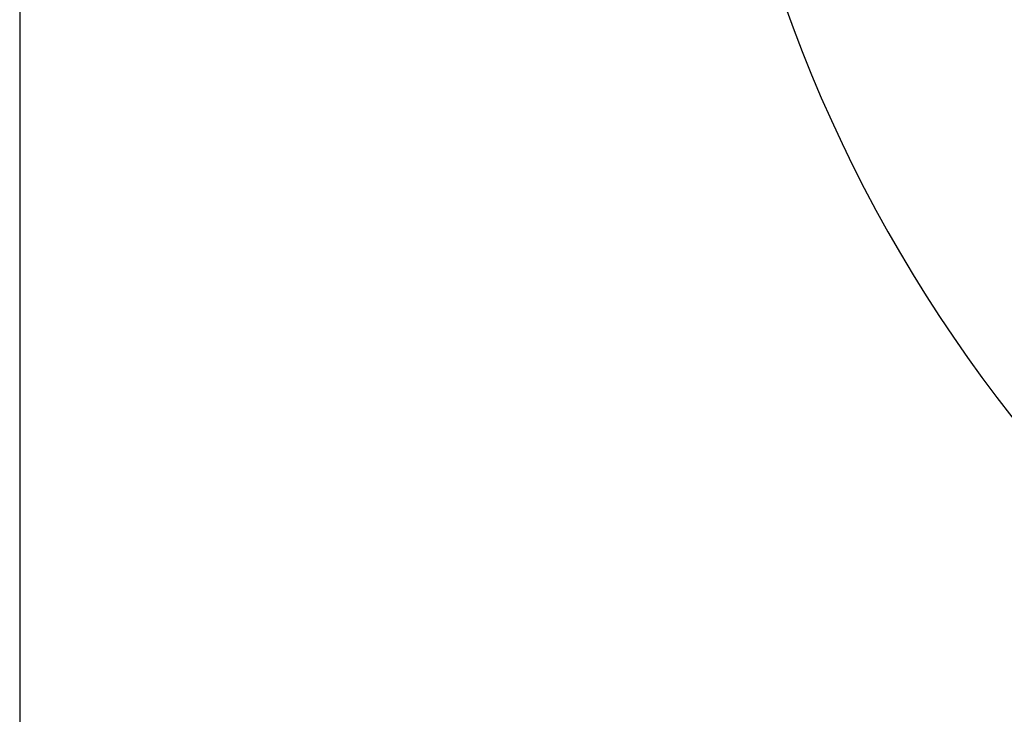
# Model space of a CAD drawing. Extents: x 8 to 543, y 77 to 313.
# Drawn here: x 46 to 101, y 126 to 165 of the extents above; entities that cross this region are included whole.
import ezdxf

# ---------------------------------------------------------------- set-up
doc = ezdxf.new("R2010")
doc.units = 0
doc.linetypes.add('SLD-CONTINUE', pattern=[0])
doc.layers.get('0').update_dxf_attribs({"linetype": 'CONTINUOUS'})
doc.styles.add('SLDTEXTSTYLE0', font='TXT', dxfattribs={"width": 0.605})
doc.dimstyles.new('SLDDIMSTYLE0', dxfattribs={"dimtxt": 15.409912, "dimasz": 12, "dimexe": 0, "dimexo": 0.0625, "dimgap": 3.852478, "dimtad": 1, "dimrnd": 1e-09, "dimzin": 12, "dimtxsty": 'SLDTEXTSTYLE0', "dimsah": 1, "dimcen": 0.09, "dimazin": 3, "dimtfac": 1, "dimtofl": 0, "dimtmove": 0, "dimatfit": 3, "dimtolj": 1, "dimtzin": 12})

# ---------------------------------------------------------------- blocks, each defined once
blk = doc.blocks.new('_D_1')
at = {"color": 7, "linetype": 'SLD-CONTINUE'}
for p, q in [((285.847, 170.224), (285.847, 78.224)), ((45.847, 167.224), (45.847, 78.224)), ((45.847, 80.224), (285.847, 80.224))]:
    blk.add_line(p, q, dxfattribs=at)
for points in [[(45.847, 80.224), (57.847, 77.224), (57.847, 83.224)], [(285.847, 80.224), (273.847, 83.224), (273.847, 77.224)]]:
    blk.add_solid(points, dxfattribs=at)
at = {"color": 7, "linetype": 'SLD-CONTINUE', "insert": (152.912, 100.688, 11.2), "char_height": 15.875, "attachment_point": 1, "style": 'SLDTEXTSTYLE0'}
blk.add_mtext('L', dxfattribs=at)

msp = doc.modelspace()

# ---------------------------------------------------------------- linework, layer by layer
at = {"color": 7, "linetype": 'SLD-CONTINUE'}
for radius in [67.659, 67]:
    msp.add_circle((165.847, 193.224), radius, dxfattribs=at)
msp.add_arc((165.847, 193.224), 81.7, 193.5064, 256.4936, dxfattribs=at)

# ---------------------------------------------------------------- dimensions: what is measured, and where the dimension line sits
dim = msp.add_linear_dim(base=(285.847, 80.224), p1=(45.847, 169.224), p2=(285.847, 172.224), angle=0, dimstyle='SLDDIMSTYLE0', dxfattribs=at)
dim.commit()
dim.dimension.update_dxf_attribs({"geometry": '_D_1', "text_midpoint": (165.847, 80.224), "dimtype": 160})

doc.saveas('drawing.dxf')
